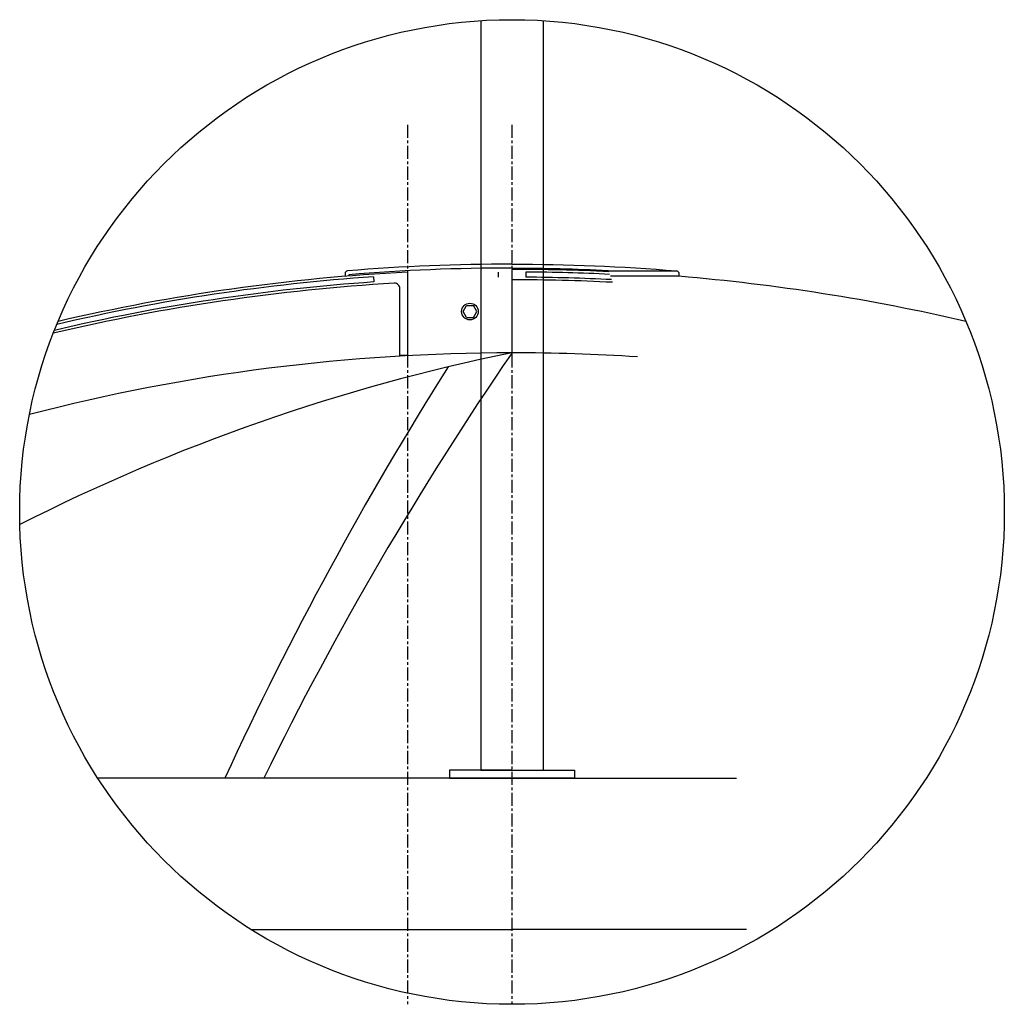
# Model space of a CAD drawing. Units: inches. Extents: x -477 to 348, y 52 to 620.
# Drawn here: x -477 to -430, y 218 to 265 of the extents above; entities that cross this region are included whole.
import ezdxf

# ---------------------------------------------------------------- set-up
doc = ezdxf.new("R2010")
doc.units = ezdxf.units.IN
doc.header["$MEASUREMENT"] = 0
doc.linetypes.add('CENTER', pattern=[2, 1.25, -0.25, 0.25, -0.25])
for name, color, linetype in [('CONNECTIONS', 1, 'CONTINUOUS'), ('DIMS', 8, 'CONTINUOUS'), ('FIBERGLASS', 7, 'CONTINUOUS'), ('FRAMING', 4, 'CONTINUOUS')]:
    doc.layers.add(name, color=color, linetype=linetype)

# ---------------------------------------------------------------- blocks, each defined once
blk = doc.blocks.new('Bolt-1-2in-plan')
at = {"layer": 'CONNECTIONS', "linetype": 'Continuous', "ltscale": 45}
for p, q in [((-2.6, 0), (-1.3, 2.25)), ((-1.3, -2.25), (-2.6, 0)), ((-1.3, 2.25), (1.3, 2.25)), ((2.6, 0), (1.3, 2.25)), ((1.3, -2.25), (2.6, 0)), ((-1.3, -2.25), (1.3, -2.25))]:
    blk.add_line(p, q, dxfattribs=at)
blk.add_circle((0, 0), 3.19, dxfattribs=at)

msp = doc.modelspace()

# ---------------------------------------------------------------- linework, layer by layer
at = {"layer": 'DIMS'}
for p, q in [((-454.90386, 253.4673), (-454.90386, 229.4673)), ((-451.90386, 253.4673), (-451.90386, 229.4673)), ((-454.90386, 229.4673), (-453.40386, 229.4673))]:
    msp.add_line(p, q, dxfattribs=at)
for points in [[(-454.90386, 265.38214), (-454.90386, 253.4673)], [(-451.90386, 265.38214), (-451.90386, 253.4673)], [(-453.40386, 229.4673), (-456.40386, 229.4673), (-456.40386, 229.0923), (-453.40386, 229.0923)], [(-453.40386, 229.4673), (-450.40386, 229.4673), (-450.40386, 229.0923), (-453.40386, 229.0923)], [(-453.40386, 229.0923), (-473.25274, 229.0923)], [(-453.40386, 229.0923), (-442.65336, 229.0923)], [(-465.91681, 221.8423), (-453.40386, 221.8423)], [(-442.1605, 221.8423), (-453.40386, 221.8423)]]:
    msp.add_lwpolyline(points, dxfattribs=at)
msp.add_circle((-453.40386, 241.84), 23.58987, dxfattribs=at)
at = {"layer": 'FIBERGLASS'}
for p, q in [((-453.40386, 253.4673), (-453.40386, 249.4673)), ((-445.48005, 253.38425), (-448.77856, 253.38425)), ((-458.40386, 253.337), (-458.40386, 249.337)), ((-445.40386, 253.13338), (-448.69179, 253.13338)), ((-458.77886, 249.337), (-458.77886, 252.55106)), ((-458.40386, 249.337), (-458.77886, 249.337))]:
    msp.add_line(p, q, dxfattribs=at)
at = {"layer": 'FIBERGLASS', "color": 3}
for p, q in [((-460.04149, 253.11225), (-460.02418, 252.86285)), ((-454.06618, 253.34001), (-454.06445, 253.09002)), ((-452.74154, 253.34001), (-452.74326, 253.09002))]:
    msp.add_line(p, q, dxfattribs=at)
at = {"layer": 'FIBERGLASS'}
for points in [[(-453.40386, 253.7173, 0.020507), (-461.2891, 253.39376, 0.39039048), (-461.40386, 253.26918), (-461.40386, 253.13338)], [(-453.40386, 253.5298, 0.02035711), (-461.21636, 253.21159), (-461.21636, 253.13338)], [(-453.40386, 253.7173, -0.020507), (-445.51862, 253.39376, -0.39039048), (-445.40386, 253.26918), (-445.40386, 253.13338)], [(-453.40386, 253.5298, -0.0120111), (-448.79059, 253.41896, -0.0120111)]]:
    msp.add_lwpolyline(points, format="xyb", dxfattribs=at)
for centre, radius, start, end in [((-453.40386, 157.4673), 96, 87.2324247, 90), ((-453.40386, 157.4673), 96, 92.985506, 103.095477), ((-453.40386, 157.4673), 95.5, 87.1123365, 90), ((-453.40386, 157.4673), 96, 76.904523, 85.2198082), ((-453.40386, 157.4673), 95.5, 93.3855788, 103.3067659), ((-459.02886, 252.55106), 0.25, 0, 93.385579)]:
    msp.add_arc(centre, radius, start, end, dxfattribs=at)
at = {"layer": 'FIBERGLASS', "color": 3}
for radius, start, end in [(95.875, 93.9698854, 103.1491342), (95.625, 87.1424163, 89.6041874), (95.875, 87.2024608, 89.6041874), (95.625, 93.9698854, 103.2547735), (92, 90, 104.5560836), (92, 86.2562152, 90)]:
    msp.add_arc((-453.40386, 157.4673), radius, start, end, dxfattribs=at)
at = {"layer": 'FIBERGLASS', "color": 190}
for centre, radius, start, end in [((-434.82004, 158.32728), 93.01539, 101.5248538, 116.9570521), ((-319.56743, 157.7173), 162.26599, 145.5678688, 153.9047832), ((-312.23779, 157.7173), 170.57526, 147.7300929, 155.2640527)]:
    msp.add_arc(centre, radius, start, end, dxfattribs=at)
at = {"layer": 'FRAMING', "linetype": 'CENTER', "ltscale": 0.5}
for p, q in [((-458.40386, 260.38931), (-458.40386, 218.25013)), ((-453.40386, 260.38931), (-453.40386, 218.25013))]:
    msp.add_line(p, q, dxfattribs=at)

# ---------------------------------------------------------------- block references
at = {"layer": 'FIBERGLASS', "xscale": 0.125, "yscale": 0.125, "zscale": 0.125}
msp.add_blockref('Bolt-1-2in-plan', (-455.41901, 251.4457), dxfattribs=at)

doc.saveas('drawing.dxf')
